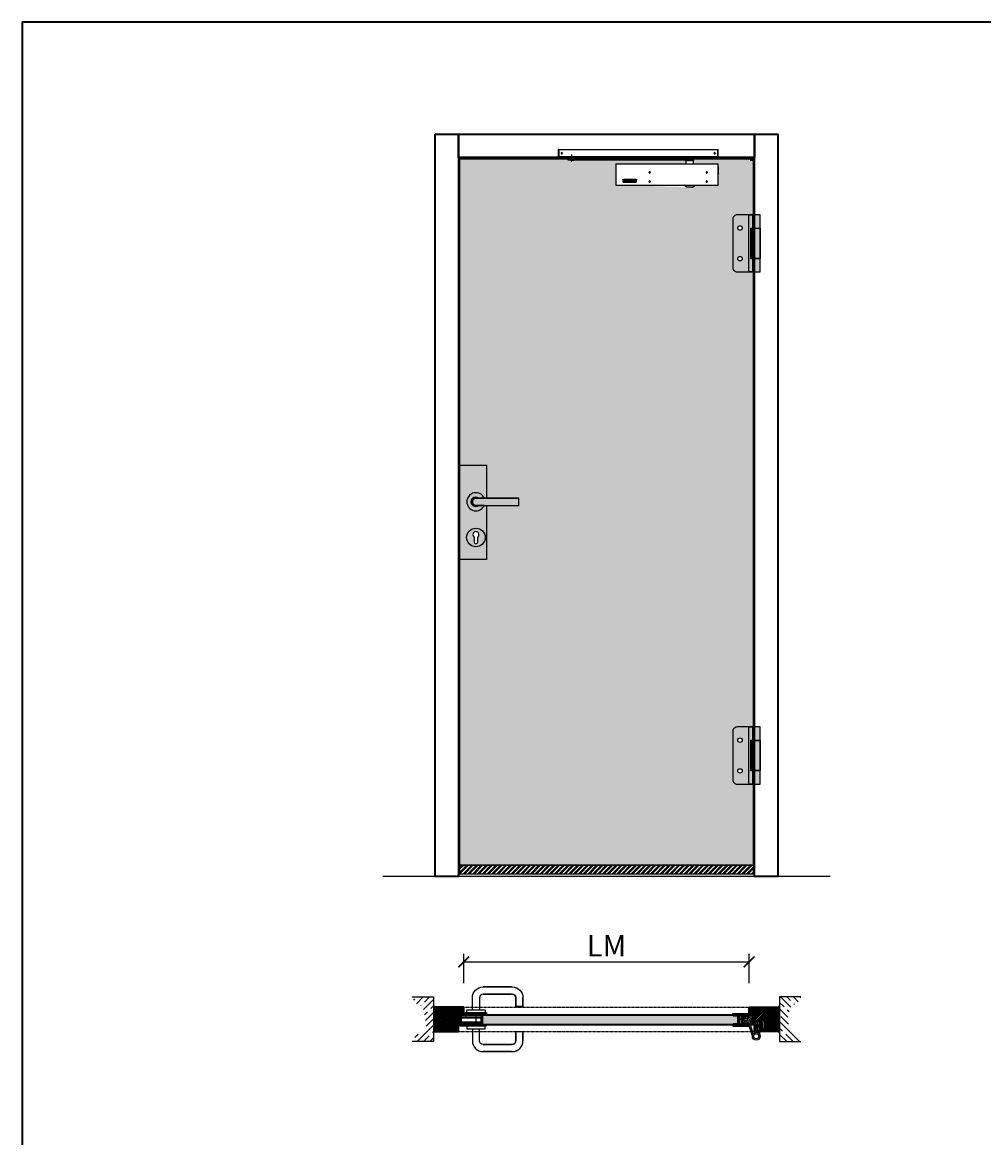
# Model space of a CAD drawing. Units: millimetres. Extents: x 1788 to 83958, y -485 to 115762.
# Drawn here: x 1788 to 4483, y 2640 to 5765 of the extents above; entities that cross this region are included whole.
import ezdxf
from ezdxf import colors
from ezdxf.entities.mleader import LeaderData, LeaderLine
from ezdxf.math import Vec2, Vec3

# ---------------------------------------------------------------- set-up
doc = ezdxf.new("R2010")
doc.units = ezdxf.units.MM
doc.header["$PDMODE"] = 34
doc.header["$PDSIZE"] = 5
doc.linetypes.add('DASH_CENTER', pattern=[14, 11, -1, 1, -1])
doc.linetypes.add('JIS_02_0.7', pattern=[1.35, 0.75, -0.6])
doc.layers.get('0').update_dxf_attribs({"true_color": 0x939598})
for name, color, linetype in [('Z_Bemaßung-Blau 0.10', 150, 'Continuous'), ('Z_Beschlag-Grau 0.10', 8, 'Continuous'), ('Z_Beschlag-Grau 0.10-RefEdit0', 8, 'Continuous'), ('Z_Linie-Rot 0.20', 1, 'Continuous'), ('Z_Schraffur-Grau 0.10', 8, 'Continuous'), ('Z_Strichlkurz-Cyan 0.25', 4, 'JIS_02_0.7'), ('Z_Unsichtbar-Weiß 0.05', 255, 'Continuous'), ('Z_Wand-Grün 0.5', 3, 'Continuous')]:
    doc.layers.add(name, color=color, linetype=linetype)
doc.layers.add('Z_Kontur-Magenta 0.35', color=6, linetype='Continuous', lineweight=35)
doc.styles.add('DIN', font='txt', dxfattribs={"height": 2})
doc.styles.get("Standard").update_dxf_attribs({"font": 'arial.ttf', "height": 2.5})
doc.dimstyles.new('Bem_Automatisch', dxfattribs={"dimtxt": 2.5, "dimasz": 1, "dimexe": 0.75, "dimexo": 0.75, "dimgap": 0.5, "dimtad": 1, "dimdec": 0, "dimtxsty": 'Standard', "dimblk": 'ARCHTICK', "dimcen": 0, "dimclrd": 256, "dimclre": 256, "dimclrt": 256, "dimadec": 0, "dimazin": 0, "dimtfac": 1, "dimtdec": 0, "dimtmove": 1, "dimatfit": 2, "dimfxl": 2, "dimfxlon": 1, "dimtolj": 1, "dimtzin": 0, "dimlwd": -1, "dimlwe": -1, "dimarcsym": 0})
pattern_1 = [(50, (145.5757, 841.521), (3.6436934, -0.3187817), [0.381, -4.191]), (355, (145.5757, 841.521), (-0.7048684, 3.821137), [0.3048, -3.3528117]), (100.45144, (145.8794, 841.4944), (2.938825, 3.502355), [0.3238002, -3.561805]), (46.1842, (145.5757, 842.537), (5.421581, -0.8408466), [0.5715, -6.2865]), (96.63556, (146.0275, 842.467), (4.748083, 4.9485225), [0.4857005, -5.342712]), (351.18415, (145.576, 842.537), (4.748083, 4.9485225), [0.457199, -5.0291946]), (21, (146.0837, 842.283), (3.0322878, -2.045304), [0.381, -4.191]), (326, (146.0837, 842.283), (1.2360406, 3.6837593), [0.3048, -3.3528]), (71.451445, (146.3364, 842.1125), (4.2683284, 1.6384554), [0.3238002, -3.5617988]), (37.5, (145.5757, 841.521), (0.06177207, 1.69110078), [0, -3.31216, 0, -3.4036, 0, -3.3655]), (7.5, (145.5757, 841.521), (1.33639325, 2.0036115), [0, -1.94056, 0, -3.23596, 0, -1.2827]), (327.5, (144.4429, 841.521), (2.7118119, -0.1145749), [0, -1.27, 0, -3.9624, 0, -5.2578]), (317.5, (143.935, 841.521), (2.9625836, 0.5085298), [0, -1.651, 0, -2.63144, 0, -3.7338])]

# ---------------------------------------------------------------- blocks, each defined once
blk = doc.blocks.new('A$C5A0A7F3F')
at = {"layer": 'Z_Beschlag-Grau 0.10'}
for p, q in [((-65.7, 56.5), (-65.7, 60.5)), ((-52.9, 55.5), (-52.9, 29.5)), ((-52.9, 53.5), (-52.9, 29.5)), ((-51.7, 55.5), (-51.7, 56.5)), ((-50.7, 55.5), (-51.7, 55.5)), ((-51.7, 29.5), (-51.7, 31.5)), ((-50.7, 31.5), (-51.7, 31.5)), ((-48.2, 55.5), (-50.7, 55.5)), ((-50.7, 31.5), (-49.2, 31.5)), ((-50.7, 31.5), (-50.7, 31.5)), ((-48.7, 34.8), (-49.2, 31.5)), ((-48.7, 55.5), (-48.7, 44)), ((-48.7, 44), (-48.2, 44.5)), ((-48.7, 44), (-48.7, 34.8)), ((-48.7, 44), (-42.7, 44)), ((-48.7, 34.8), (-48.7, 29.5)), ((-48.2, 55.5), (-48.2, 44.5)), ((-43.2, 55.5), (-48.2, 55.5)), ((-48.2, 44.5), (-48.2, 27.8)), ((-48.2, 44.5), (-43.2, 44.5)), ((-40.7, 55.5), (-43.2, 55.5)), ((-43.2, 55.5), (-43.2, 44.5)), ((-43.2, 44.5), (-43.2, 27.8)), ((-43.2, 44.5), (-42.7, 44)), ((-42.7, 55.5), (-42.7, 44)), ((-42.7, 44), (-42.7, 34.8)), ((-42.7, 34.8), (-42.7, 29.5)), ((-42.7, 31.5), (-42.2, 31.5)), ((-42.2, 31.5), (-40.7, 31.5)), ((-39.7, 55.5), (-40.7, 55.5)), ((-40.5, 55.5), (-40.7, 55.3)), ((-40.7, 31.5), (-39.7, 31.5)), ((-39.7, 55.5), (-39.7, 56.5)), ((-39.7, 31.5), (-39.7, 29.5)), ((-38.4, 55.5), (-38.4, 29.5)), ((-23.7, 60.5), (-23.7, 56.5)), ((5.7, 8), (5.7, 37.6)), ((9.7, 7.8), (9.7, 37.6)), ((-64.7, 28.5), (-65.7, 28.5)), ((-65.7, 28.5), (-65.7, 24.5)), ((-65.7, 24.5), (-51.9, 24.5)), ((-62.7, 28.5), (-64.7, 28.5)), ((-51.7, 28.5), (-62.7, 28.5)), ((-48.9, 27.5), (-51.9, 24.5)), ((-51.9, 24.5), (-45.7, 24.5)), ((-51.7, 28.5), (-51.7, 29.5)), ((-51.7, 29.5), (-48.7, 29.5)), ((-48.9, 28.5), (-51.7, 28.5)), ((-48.7, 28.5), (-48.9, 28.5)), ((-48.9, 27.5), (-48.9, 28.5)), ((-48.9, 27.5), (-48.7, 27.8)), ((-48.7, 29.5), (-48.7, 27.8)), ((-48.7, 27.8), (-42.7, 27.8)), ((-45.7, 24.5), (-39.4, 24.5)), ((-42.7, 29.5), (-39.7, 29.5)), ((-42.7, 29.5), (-42.7, 27.8)), ((-42.4, 28.5), (-42.7, 28.5)), ((-42.4, 27.5), (-42.7, 27.8)), ((-39.7, 28.5), (-42.4, 28.5)), ((-42.4, 27.5), (-42.4, 28.5)), ((-39.4, 24.5), (-42.4, 27.5)), ((-39.7, 28.5), (-39.7, 29.5)), ((-24.7, 28.5), (-39.7, 28.5)), ((-39.4, 24.5), (-23.9, 24.5)), ((-23.7, 28.5), (-24.7, 28.5)), ((-23.9, 24.5), (-20.6, 24.5)), ((5.9, 5.8), (5.8, 7.5)), ((10.9, -1.7), (9.8, 7.7))]:
    blk.add_line(p, q, dxfattribs=at)
at = {"layer": 'Z_Beschlag-Grau 0.10', "lineweight": 60}
for p, q in [((-64.7, 56.5), (-65.7, 56.5)), ((-64.7, 55.5), (-64.7, 56.5)), ((-51.7, 56.5), (-64.7, 56.5)), ((-51.7, 55.5), (-64.7, 55.5)), ((-24.7, 56.5), (-39.7, 56.5)), ((-24.7, 55.5), (-39.7, 55.5)), ((-24.7, 56.5), (-24.7, 55.5)), ((-23.7, 56.5), (-24.7, 56.5)), ((-64.7, 28.5), (-64.7, 29.5)), ((-64.7, 29.5), (-51.7, 29.5)), ((-39.7, 29.5), (-24.7, 29.5)), ((-24.7, 29.5), (-24.7, 28.5))]:
    blk.add_line(p, q, dxfattribs=at)
at = {"layer": 'Z_Beschlag-Grau 0.10'}
for points in [[(-65.7, 60.5), (-23.7, 60.5)], [(5.7, 37.6), (9.7, 37.6)]]:
    blk.add_lwpolyline(points, dxfattribs=at)
for points in [[(-65.7, 28.5), (-20.4, 28.5, -0.300474), (-16.3, 25.5), (-9.1, 2.7)], [(-65.7, 24.5), (-20.6, 24.5, -0.257344), (-20.1, 24.1), (-11, -4.5)]]:
    blk.add_lwpolyline(points, format="xyb", dxfattribs=at)
at = {"layer": 'Z_Beschlag-Grau 0.10', "extrusion": (0, 0, -1), "flags": 128}
for points in [[(-5.7, 8, -0.033074), (-5.8, 7.5)], [(-9.7, 7.8, -0.042094), (-9.8, 7.7)]]:
    blk.add_lwpolyline(points, format="xyb", dxfattribs=at)
at = {"layer": 'Z_Beschlag-Grau 0.10'}
for radius in [11, 7]:
    blk.add_circle((0, -3.5), radius, dxfattribs=at)
blk = doc.blocks.new('Dichtung SF 1016')
at = {"layer": 'Z_Beschlag-Grau 0.10', "linetype": 'Continuous', "lineweight": 18}
for p, q in [((-5, -1.2), (-5, 6.5)), ((-4, 6.2), (-4, 4.9)), ((-4, 0.5), (-4, 3.2)), ((-3.9, 4.6), (-0.1, 1.9)), ((-0.4, 1.5), (-3.6, 3.4)), ((-0.4, 4.5), (-3.5, 6.4)), ((-3.5, 0), (-1.2, -0.2)), ((-3.4, 7.3), (-0.1, 4.9)), ((-3.1, 4.1), (-2.9, 4)), ((-0.9, -0.2), (1.2, 0)), ((-5, -14), (-5, -1.2)), ((-4.6, -14.1), (-4.9, -14.1)), ((-3.1, -13.1), (-4.4, -14)), ((-4.3, -3.7), (-4.2, -2.7)), ((-4, -5.1), (-4.3, -4.1)), ((-4.2, -2.3), (-4.2, -1.5)), ((-4.2, -3.8), (-4.1, -3.9)), ((-4.2, -13.3), (-4.1, -11.1)), ((-4.1, -9.1), (-4.1, -8.1)), ((-4.1, -10.7), (-4.1, -9.5)), ((-4, -7.7), (-4, -6.5)), ((-3.9, -13.3), (-4, -13.4)), ((-2.4, -1), (-3.7, -1)), ((-3.6, -13), (-3.7, -13)), ((-3.1, -12.5), (-3.6, -12.9)), ((-2.8, -12.5), (-1.8, -13.1)), ((-2.8, -13.1), (-1.2, -14.2)), ((-1.8, -2.5), (-1.9, -1.4)), ((-1.7, -4.5), (-1.8, -2.9)), ((-1.5, -6.2), (-1.5, -5.6)), ((-1.4, -7.7), (-1.5, -6.6)), ((-1.5, -13.6), (-1.4, -13.6)), ((-1.3, -9.1), (-1.3, -8.1)), ((-1.2, -10.7), (-1.2, -9.5)), ((-1.1, -1.3), (-0.4, -10.6)), ((-1, -12.6), (-1.1, -11.1)), ((0.2, -1), (-0.8, -1)), ((-0.5, -11), (-0.4, -12))]:
    blk.add_line(p, q, dxfattribs=at)
for centre, radius, start, end in [((-4, 6.5), 1, 55, 180), ((-3.7, 6.2), 0.3, 58.0377, 180), ((-3.7, 4.9), 0.3, 180, 235), ((-3.7, 3.2), 0.3, 60, 180), ((-3.5, 0.5), 0.5, 180, 265.7189), ((-0.2, 4.7), 0.25, 240, 55), ((-0.2, 1.7), 0.25, 240, 55), ((0.2, 0), 1, 270, 0), ((-4.9, -14), 0.1, 178.2504, 280), ((-4.6, -13.6), 0.5, 280, 298.4112), ((-4.3, -3.9), 0.2, 268.2504, 88.2504), ((-3.7, -1.5), 0.5, 90, 178.2504), ((-4.2, -2.5), 0.2, 268.2504, 88.2504), ((-4.1, -13.3), 0.1, 178.2504, 298.4112), ((-4.1, -7.9), 0.2, 268.2504, 88.2504), ((-4.1, -9.3), 0.2, 268.2504, 88.2504), ((-4.1, -10.9), 0.2, 268.2504, 88.2504), ((-3.7, -5.1), 0.3, 178.2504, 300.5026), ((-3.7, -6.5), 0.3, 132.0684, 178.2504), ((-1.6, -8.5), 3.22, 95.176, 137.1851), ((-4, -13.1), 0.3, 298.4112, 346.6009), ((-3.5, -13.2), 0.3, 118.4112, 166.6009), ((-1.6, -8.1), 3.33, 95.7579, 125.6409), ((-2.9, -12.8), 0.3, 57.4536, 118.4112), ((-2.9, -13.4), 0.3, 57.4536, 118.4112), ((-2.4, -1.5), 0.5, 6.1747, 90), ((-1.8, -2.7), 0.2, 96.1747, 276.1747), ((-2, -4.5), 0.3, 274.817, 6.1747), ((-1.8, -5.6), 0.3, 6.1747, 94.413), ((-1.9, -13.4), 0.3, 9.2639, 57.4536), ((-1.5, -6.4), 0.2, 92.2151, 276.5094), ((-1.4, -7.9), 0.2, 96.1747, 276.1747), ((-1.3, -13.3), 0.3, 189.2639, 237.4536), ((-1.2, -9.3), 0.2, 96.1747, 276.1747), ((-1.3, -13.5), 0.1, 237.4536, 321.5143), ((-1.1, -10.9), 0.2, 96.1747, 276.1747), ((-8.9, -7.5), 9.73, 321.5143, 327.1363), ((-1.1, 1.3), 1.5, 265.7189, 274.6988), ((-1, -13.9), 0.3, 237.4536, 317.0423), ((-0.8, -1.3), 0.3, 90, 184.4407), ((-0.8, -12.5), 0.2, 186.1747, 274.6004), ((-4.9, -10.6), 5.44, 319.6257, 356.9826), ((-0.7, -12.8), 0.05, 327.1363, 94.6004), ((-0.7, -10.6), 0.3, 327.2953, 5.9944), ((-0.2, -10.9), 0.3, 147.2953, 185.9944), ((-0.3, -12), 0.1, 185.9944, 332.6526), ((-8.5, -9.1), 8.79, 340.7888, 349.044), ((0.3, -10.9), 0.2, 353.5873, 160.4981)]:
    blk.add_arc(centre, radius, start, end, dxfattribs=at)
blk = doc.blocks.new('*U50')
at = {"layer": 'Z_Beschlag-Grau 0.10', "linetype": 'JIS_02_0.7'}
blk.add_line((49, 40.7), (49, 3.8), dxfattribs=at)
at = {"layer": 'Z_Beschlag-Grau 0.10'}
for p, q in [((2.9, 27.4), (-8, 16.4)), ((-8, 16.4), (-8, 12.8)), ((-8, 16.4), (4, 16.4)), ((-8, 12.8), (4, 12.8)), ((4, 27.4), (2.9, 27.4)), ((37.1, 28), (60.9, 28)), ((37.1, 12), (60.9, 12))]:
    blk.add_line(p, q, dxfattribs=at)
for points in [[(0, 12.8), (0, -7.8), (-3, -7.8), (-3, 32.2), (0, 32.2), (0, -7.8)], [(7, 20), (5.3, 19), (5.3, 21), (7, 20)], [(7, 26), (63, 26), (63, 14), (7, 14)]]:
    blk.add_lwpolyline(points, dxfattribs=at)
blk.add_lwpolyline([(4, 8), (7, 8), (7, 32), (4, 32)], close=True, dxfattribs=at)
blk.add_lwpolyline([(7, 27), (63, 27, -0.414214), (64, 26), (64, 14, -0.414214), (63, 13), (7, 13)], format="xyb", dxfattribs=at)
for centre, start, end in [((37.1, 27), 90, 180), ((37.1, 13), 180, 270), ((60.9, 27), 0, 90), ((60.9, 13), 270, 0)]:
    blk.add_arc(centre, 1, start, end, dxfattribs=at)
blk = doc.blocks.new('STX 9011.42 Grundriss')
for p, q in [((3, 23), (0, 23)), ((0, 23), (0, 0)), ((3, 17), (0, 17)), ((3, 7), (0, 7)), ((42, 0), (0, 0)), ((3, 17), (3, 23)), ((3, 3), (3, 23)), ((42, 3), (3, 3)), ((3.5, 10.5), (26.5, 10.5)), ((3.5, 7.5), (3.5, 10.5)), ((26.5, 7.5), (3.5, 7.5)), ((4, 18.5), (4, 14.5)), ((4, 18.5), (29, 18.5)), ((29, 14.5), (4, 14.5)), ((30, 26), (6, 26)), ((6, 26), (6, 18.5)), ((26, 21), (6, 21)), ((6, 7.5), (6, 3)), ((12, 10.5), (9, 7.5)), ((20, 21), (10, 21)), ((10, 21), (10, 18.5)), ((10, 7.2), (10, 3)), ((12, 19), (12.5, 19.5)), ((18, 19), (12, 19)), ((12, 19), (12, 10.5)), ((18, 10.5), (12, 10.5)), ((12, 10.5), (12.5, 10.5)), ((12, 10.5), (12, 7.5)), ((12, 3), (12, 0)), ((17.5, 19.5), (12.5, 19.5)), ((12.5, 10.5), (14.5, 10.5)), ((15, 10.8), (12.8, 9.5)), ((17.2, 9.5), (12.8, 9.5)), ((12.8, 9.5), (12.8, 6.6)), ((13.8, 9.5), (13.8, 6.5)), ((14.5, 10.5), (15, 10.5)), ((17.2, 9.5), (15, 10.8)), ((15, 10.5), (15.5, 10.5)), ((15.5, 10.5), (17.5, 10.5)), ((16.3, 9.5), (16.3, 6.5)), ((17.2, 9.5), (17.2, 6.6)), ((18, 19), (17.5, 19.5)), ((17.5, 10.5), (18, 10.5)), ((18, 10.5), (18, 19)), ((21, 7.5), (18, 10.5)), ((18, 10.5), (18, 7.5)), ((18, 3), (18, 0)), ((26, 21), (26, 18.5)), ((26, 7.5), (26, 3)), ((26.5, 10.5), (26.5, 7.5)), ((29, 14.5), (29, 18.5)), ((30, 3), (30, 26)), ((42, 0), (42, 3))]:
    blk.add_line(p, q)
blk.add_arc((15, 25), 18.5, 251.0754, 288.9246)
blk = doc.blocks.new('A$C14E812EB')
at = {"layer": 'Z_Beschlag-Grau 0.10', "linetype": 'Continuous'}
for p, q in [((-15.1, 43), (-10, 43)), ((-15.1, -43), (-15.1, 43)), ((-12.5, 43), (-12.5, -43)), ((-11, 43), (-9.8, 43)), ((-11, 42.2), (-11, -42.2)), ((-11, 42.2), (-9.8, 42.2)), ((-9.8, 43), (9.8, 43)), ((-9.8, 43), (-9.8, 42.2)), ((-9.8, 42.2), (9.8, 42.2)), ((9.8, 43), (11, 43)), ((9.8, 43), (9.8, 42.2)), ((9.8, 42.2), (11, 42.2)), ((11, 42.2), (11, -42.2)), ((-9.8, -43), (-15.1, -43)), ((-9.8, -42.2), (-11, -42.2)), ((-9.8, -43), (-9.8, -42.2)), ((9.8, -42.2), (-9.8, -42.2)), ((9.8, -43), (-9.8, -43)), ((9.8, -43), (9.8, -42.2)), ((9.8, -42.2), (11, -42.2)), ((11, -43), (9.8, -43))]:
    blk.add_line(p, q, dxfattribs=at)
at = {"layer": 'Z_Beschlag-Grau 0.10'}
blk.add_lwpolyline([(-65.7, -68, 0.414214), (-53.7, -80), (11, -80), (11, 80), (-53.7, 80, 0.414214), (-65.7, 68), (-65.7, -68)], format="xyb", dxfattribs=at)
blk.add_lwpolyline([(-20.6, 80), (-11, 80), (-11, -80), (-20.6, -80)], close=True, dxfattribs=at)
at = {"layer": 'Z_Beschlag-Grau 0.10', "linetype": 'Continuous'}
for centre in [(-45.7, 43), (-45.7, -43)]:
    blk.add_circle(centre, 6.25, dxfattribs=at)
blk = doc.blocks.new('*U51')
at = {"layer": 'Z_Schraffur-Grau 0.10'}
h = blk.add_hatch(dxfattribs=at)
h.set_pattern_fill('ANSI35', color=256, scale=4, style=0)
h.set_pattern_definition([(45, (-169.584, -2273.697), (-17.9605, 17.9605), []), (45, (-151.624, -2273.697), (-17.9605, 17.9605), [31.75, -6.35, 0, -6.35])])
h.paths.add_polyline_path([(-5, 62.5), (-65, 62.5), (-55.7, 45.2), (-41.3, 38.5), (-34.1, 31.3), (-30.3, 13.6), (-26.6, 0), (-30.3, -13.6), (-34.1, -31.3), (-41.3, -38.5), (-55.7, -45.2), (-65, -62.5), (-5, -62.5)])
h = blk.add_hatch(dxfattribs=at)
h.set_pattern_fill('ACAD_ISO07W100', color=256, scale=0.1, angle=135, style=0)
h.set_pattern_definition([(135, (-169.5841, -2273.69743), (-0.35355339, -0.35355339), [0.05, -0.3])])
h.paths.add_polyline_path([(-5, 39.6), (-5, 34), (0, 34, -0.184541)])
h = blk.add_hatch(dxfattribs=at)
h.set_pattern_fill('ACAD_ISO07W100', color=256, scale=0.1, angle=135, style=0)
h.set_pattern_definition([(225, (-169.5841, 2273.69743), (-0.35355339, 0.35355339), [0.05, -0.3])])
h.paths.add_polyline_path([(-5, -39.6), (-5, -34), (0, -34, 0.184541)])
at = {"layer": 'Z_Linie-Rot 0.20'}
for centre, start, end in [((4.9, 43.4), 200.7396, 242.5626), ((4.9, -43.4), 117.4374, 159.2604)]:
    blk.add_arc(centre, 10.5, start, end, dxfattribs=at)
at = {"layer": 'Z_Wand-Grün 0.5'}
blk.add_lwpolyline([(-65, 62.5), (-5, 62.5), (-5, -62.5), (-65, -62.5)], dxfattribs=at)
blk = doc.blocks.new('SB_Rosette_Drücker_A')
at = {"layer": 'Z_Beschlag-Grau 0.10'}
for p, q in [((0, 10), (120, 10)), ((0, -10), (120, -10))]:
    blk.add_line(p, q, dxfattribs=at)
for points in [[(23.5, -10), (8.3, -10, -2.130662), (8.3, 10), (23.5, 10, 4.895741)], [(23.5, -10), (8.3, -10, -2.130662), (8.3, 10), (23.5, 10, 4.895741)], [(0, 10), (8.3, 10, 2.130662), (8.3, -10), (0, -10, -1)], [(120, 10), (0, 10, 1), (0, -10), (120, -10)], [(120, 10), (0, 10, 1), (0, -10), (120, -10)]]:
    blk.add_lwpolyline(points, format="xyb", close=True, dxfattribs=at)
for radius, start, end in [(25.5, 23.0888, 336.9112), (13, 50.2849, 309.7151), (10, 90, 270)]:
    blk.add_arc((0, 0), radius, start, end, dxfattribs=at)
blk = doc.blocks.new('Schlüsselloch')
at = {"layer": 'Z_Beschlag-Grau 0.10', "linetype": 'ByBlock', "lineweight": -2}
for p, q in [((-5, 1.1), (-5, -12.5)), ((5, -12.5), (5, 1.1))]:
    blk.add_line(p, q, dxfattribs=at)
blk.add_circle((0, 0), 26, dxfattribs=at)
for centre, radius, start, end in [((0, 8), 8.5, 306.0319, 233.9681), ((0, -12.5), 5, 180, 0)]:
    blk.add_arc(centre, radius, start, end, dxfattribs=at)
blk = doc.blocks.new('*U31')
at = {"layer": 'Z_Beschlag-Grau 0.10'}
for name, p in [('SB_Rosette_Drücker_A', (0, 0)), ('Schlüsselloch', (0, -100))]:
    blk.add_blockref(name, p, dxfattribs=at)
blk = doc.blocks.new('G_U-Form')
at = {"layer": 'Z_Beschlag-Grau 0.10'}
for p, q in [((111.7, -34), (111.7, -9)), ((131.7, -9), (131.7, -34)), ((20, -44), (100, -44)), ((100, -64), (20, -64))]:
    blk.add_line(p, q, dxfattribs=at)
for points in [[(-10, 0), (-10, -34, 0.414214), (20, -64), (101.7, -64)], [(101.7, -44), (20, -44, -0.414214), (10, -34), (10, 0)]]:
    blk.add_lwpolyline(points, format="xyb", dxfattribs=at)
for radius in [10, 30]:
    blk.add_arc((101.7, -34), radius, 270, 0, dxfattribs=at)
at = {"layer": 'Z_Schraffur-Grau 0.10'}
blk.add_line((131.7, -9), (111.7, -9), dxfattribs=at)
blk.add_lwpolyline([(-10, 0), (-10, -34, 0.414214), (20, -64), (100, -64), (101.7, -64, 0.414214), (131.7, -34), (131.7, -9), (111.7, -9), (111.7, -34, -0.414214), (101.7, -44), (20, -44, -0.414214), (10, -34), (10, 0)], format="xyb", dxfattribs=at)
blk = doc.blocks.new('SB_Rosette_U-Form_G')
at = {"layer": 'Z_Beschlag-Grau 0.10'}
blk.add_lwpolyline([(25.5, 0), (-25.5, 0), (-25.5, -8), (25.5, -8)], close=True, dxfattribs=at)
blk.add_blockref('G_U-Form', (0, -8), dxfattribs=at)
blk = doc.blocks.new('*U49')
at = {"layer": 'Z_Beschlag-Grau 0.10'}
blk.add_blockref('SB_Rosette_U-Form_G', (0, 0), dxfattribs=at)
blk = doc.blocks.new('_ArchTick')
at = {"color": 0, "linetype": 'ByBlock', "const_width": 0.15}
blk.add_lwpolyline([(-0.5, -0.5), (0.5, 0.5)], dxfattribs=at)
blk = doc.blocks.new('*D68')
at = {"layer": 'Defpoints', "color": 0, "transparency": 16777216}
for p in [(3825.5, 3133.1), (3025.5, 2996.9), (3825.5, 2996.9)]:
    blk.add_point(p, dxfattribs=at)
at = {"layer": 'Z_Bemaßung-Blau 0.10', "transparency": 16777216}
for p, q in [((3025.5, 3073.1), (3025.5, 3155.6)), ((3025.5, 3133.1), (3825.5, 3133.1)), ((3825.5, 3073.1), (3825.5, 3155.6))]:
    blk.add_line(p, q, dxfattribs=at)
at = {"layer": 'Z_Bemaßung-Blau 0.10', "transparency": 16777216, "xscale": 30, "yscale": 30, "zscale": 30, "rotation": 180}
blk.add_blockref('_ArchTick', (3025.5, 3133.1), dxfattribs=at)
at = {"layer": 'Z_Bemaßung-Blau 0.10', "transparency": 16777216, "xscale": 30, "yscale": 30, "zscale": 30}
blk.add_blockref('_ArchTick', (3825.5, 3133.1), dxfattribs=at)
at = {"layer": 'Z_Bemaßung-Blau 0.10', "transparency": 16777216, "insert": (3425.5, 3178.1), "char_height": 60, "attachment_point": 5, "style": 'DIN'}
blk.add_mtext('\\A1;LM', dxfattribs=at)
blk = doc.blocks.new('*U52')
at = {"layer": 'Z_Beschlag-Grau 0.10', "linetype": 'Continuous'}
for p, q in [((98, 13.2), (98, 31.7)), ((100, 31.7), (98, 31.7)), ((100, 31.7), (100, 11.7)), ((544.5, 31.7), (100, 31.7)), ((544.5, 31.7), (544.5, 11.7)), ((544.5, 31.7), (546.5, 31.7)), ((546.5, 31.7), (546.5, 13.2)), ((99.5, 11.7), (100, 11.7)), ((100, 11.7), (545.1, 11.7)), ((109.6, 23.3), (106.4, 20.1)), ((106.4, 23.3), (109.6, 20.1)), ((167, 3.2), (167, 8.2)), ((167, 8.2), (519, 8.2)), ((519, 3.2), (167, 3.2)), ((168, 3.2), (167, 0.3)), ((167, -8), (167, 0.3)), ((167, 0.3), (189, 0.3)), ((189, 0.3), (188, 3.2)), ((189, 0.3), (189, -8)), ((503.7, 1.4), (502.7, 3.2)), ((503, 8.4), (503, 11.7)), ((503.7, 1.4), (512.2, 1.4)), ((512.2, 1.4), (513.2, 3.2)), ((513, 8.4), (513, 11.7)), ((519, 8.2), (519, 3.2)), ((538.1, 23.3), (534.9, 20.1)), ((534.9, 23.3), (538.1, 20.1)), ((385, -8), (98, -8)), ((98, -68), (98, -8)), ((131.6, -30.4), (128.4, -33.6)), ((128.4, -30.4), (131.6, -33.6)), ((291.6, -30.4), (288.4, -33.6)), ((288.4, -30.4), (291.6, -33.6)), ((385, -8), (385, -68)), ((131.6, -56.4), (128.4, -59.6)), ((128.4, -56.4), (131.6, -59.6)), ((291.6, -56.4), (288.4, -59.6)), ((288.4, -56.4), (291.6, -59.6)), ((327.2, -52.6), (327.1, -52.6)), ((327.1, -52.7), (327.1, -52.6)), ((327.1, -59.3), (327.1, -52.7)), ((327.1, -59.3), (327.2, -59.4)), ((327.3, -52.5), (327.2, -52.6)), ((327.2, -59.4), (327.3, -59.6)), ((327.4, -52.4), (327.3, -52.5)), ((327.3, -59.6), (327.5, -59.7)), ((327.6, -52.3), (327.4, -52.4)), ((327.5, -59.7), (327.6, -59.7)), ((327.7, -52.2), (327.6, -52.3)), ((327.6, -59.7), (327.7, -59.8)), ((327.9, -52.1), (327.7, -52.2)), ((327.7, -59.8), (327.9, -59.9)), ((328, -52.1), (327.9, -52.1)), ((327.9, -59.9), (328, -59.9)), ((328.2, -52), (328, -52.1)), ((328, -59.9), (328.2, -60)), ((328.3, -52), (328.2, -52)), ((328.2, -60), (328.4, -60)), ((328.5, -52), (328.3, -52)), ((328.4, -60), (328.5, -60)), ((328.5, -52), (363.6, -52)), ((363.6, -60), (328.5, -60)), ((328.8, -53), (328.8, -53.1)), ((328.8, -53), (328.8, -53)), ((328.9, -53), (328.8, -53)), ((328.8, -53.1), (328.8, -53.2)), ((328.8, -53.1), (328.8, -53.1)), ((328.8, -53.1), (328.8, -53.1)), ((328.8, -53.1), (328.8, -53.1)), ((328.8, -58.8), (328.8, -53.2)), ((328.8, -58.8), (328.8, -58.9)), ((328.8, -58.9), (328.8, -59)), ((328.8, -58.9), (328.8, -58.9)), ((328.8, -58.9), (328.8, -58.9)), ((328.8, -58.9), (328.8, -58.9)), ((328.8, -59), (328.9, -59)), ((328.8, -59), (328.8, -59)), ((328.9, -52.9), (328.9, -53)), ((328.9, -52.9), (328.9, -52.9)), ((328.9, -52.9), (328.9, -52.9)), ((328.9, -52.9), (328.9, -52.9)), ((329, -52.9), (328.9, -52.9)), ((328.9, -53), (328.9, -53)), ((328.9, -59), (328.9, -59.1)), ((328.9, -59), (328.9, -59)), ((328.9, -59.1), (329, -59.1)), ((328.9, -59.1), (328.9, -59.1)), ((328.9, -59.1), (328.9, -59.1)), ((328.9, -59.1), (328.9, -59.1)), ((329, -52.9), (329, -52.9)), ((329, -52.9), (329, -52.9)), ((329, -52.9), (329, -52.9)), ((329.1, -52.9), (329, -52.9)), ((329, -59.1), (329.1, -59.1)), ((329, -59.1), (329, -59.1)), ((329, -59.1), (329, -59.1)), ((329, -59.1), (329, -59.1)), ((329.1, -52.9), (329.1, -52.9)), ((329.1, -52.9), (363, -52.9)), ((329.1, -59.1), (329.1, -59.2)), ((363, -59.2), (329.1, -59.2)), ((330.6, -54.4), (330.5, -54.5)), ((330.5, -57.6), (330.5, -54.5)), ((330.5, -57.6), (330.6, -57.8)), ((330.7, -54.2), (330.6, -54.4)), ((330.6, -57.8), (330.7, -57.9)), ((330.8, -54.1), (330.7, -54.2)), ((330.7, -57.9), (330.9, -58)), ((331, -54), (330.8, -54.1)), ((330.9, -58), (331, -58.1)), ((331.1, -53.9), (331, -54)), ((331, -58.1), (331.2, -58.2)), ((331.3, -53.9), (331.1, -53.9)), ((331.2, -58.2), (331.3, -58.2)), ((331.5, -53.8), (331.3, -53.9)), ((331.3, -58.2), (331.5, -58.3)), ((331.6, -53.8), (331.5, -53.8)), ((331.5, -58.3), (331.7, -58.3)), ((331.8, -53.8), (331.6, -53.8)), ((331.7, -54), (331.7, -58.1)), ((336.1, -54), (331.7, -54)), ((331.7, -58.1), (336.1, -58.1)), ((331.7, -58.3), (331.8, -58.3)), ((332, -53.8), (331.8, -53.8)), ((331.8, -58.3), (332, -58.4)), ((332, -53.8), (335.7, -53.8)), ((335.7, -58.4), (332, -58.4)), ((334.2, -55.9), (337.2, -55.9)), ((334.2, -56.2), (334.2, -55.9)), ((336.1, -56.2), (334.2, -56.2)), ((335.9, -53.8), (335.7, -53.8)), ((335.7, -58.4), (335.9, -58.3)), ((336.1, -53.8), (335.9, -53.8)), ((335.9, -58.3), (336.1, -58.3)), ((336.2, -53.8), (336.1, -53.8)), ((336.1, -54.6), (336.1, -54)), ((337.2, -54.6), (336.1, -54.6)), ((336.1, -58.1), (336.1, -56.2)), ((336.1, -58.3), (336.3, -58.3)), ((336.4, -53.9), (336.2, -53.8)), ((336.3, -58.3), (336.4, -58.2)), ((336.6, -53.9), (336.4, -53.9)), ((336.4, -58.2), (336.6, -58.2)), ((336.7, -54), (336.6, -53.9)), ((336.6, -58.2), (336.7, -58.1)), ((336.9, -54.1), (336.7, -54)), ((336.7, -58.1), (336.9, -58)), ((337, -54.2), (336.9, -54.1)), ((336.9, -58), (337, -57.9)), ((337.1, -54.3), (337, -54.2)), ((337, -57.9), (337.1, -57.7)), ((337.2, -54.5), (337.1, -54.3)), ((337.1, -57.7), (337.2, -57.6)), ((337.2, -54.5), (337.2, -54.6)), ((337.2, -55.9), (337.2, -57.6)), ((338.9, -58.4), (338.9, -53.8)), ((338.9, -53.8), (345.7, -53.8)), ((345.7, -58.4), (338.9, -58.4)), ((340.1, -54), (340.1, -55.9)), ((345.7, -54), (340.1, -54)), ((340.1, -55.9), (345.7, -55.9)), ((340.1, -56.2), (340.1, -58.1)), ((345.7, -56.2), (340.1, -56.2)), ((340.1, -58.1), (345.7, -58.1)), ((345.7, -53.8), (345.7, -54)), ((345.7, -55.9), (345.7, -56.2)), ((345.7, -58.1), (345.7, -58.4)), ((346.9, -54), (346.9, -53.8)), ((346.9, -53.8), (353.7, -53.8)), ((353, -54), (346.9, -54)), ((346.9, -57.9), (353, -54)), ((346.9, -58.4), (346.9, -57.9)), ((353.7, -58.4), (346.9, -58.4)), ((353.7, -54.2), (347.6, -58.1)), ((347.6, -58.1), (353.7, -58.1)), ((353.7, -53.8), (353.7, -54.2)), ((353.7, -58.1), (353.7, -58.4)), ((354.8, -58.4), (354.8, -53.8)), ((354.8, -53.8), (361.6, -53.8)), ((361.6, -58.4), (354.8, -58.4)), ((356, -54), (356, -55.9)), ((361.6, -54), (356, -54)), ((356, -55.9), (361.6, -55.9)), ((356, -56.2), (356, -58.1)), ((361.6, -56.2), (356, -56.2)), ((356, -58.1), (361.6, -58.1)), ((361.6, -53.8), (361.6, -54)), ((361.6, -55.9), (361.6, -56.2)), ((361.6, -58.1), (361.6, -58.4)), ((363, -52.9), (363, -52.9)), ((363, -52.9), (363, -52.9)), ((363.1, -52.9), (363, -52.9)), ((363, -59.1), (363.1, -59.1)), ((363, -59.1), (363, -59.1)), ((363, -59.2), (363, -59.1)), ((363.1, -52.9), (363.1, -52.9)), ((363.1, -52.9), (363.1, -52.9)), ((363.1, -52.9), (363.1, -52.9)), ((363.2, -52.9), (363.1, -52.9)), ((363.1, -59.1), (363.2, -59.1)), ((363.1, -59.1), (363.1, -59.1)), ((363.1, -59.1), (363.1, -59.1)), ((363.1, -59.1), (363.1, -59.1)), ((363.2, -52.9), (363.2, -52.9)), ((363.2, -52.9), (363.2, -52.9)), ((363.2, -53), (363.2, -52.9)), ((363.2, -53), (363.2, -53)), ((363.3, -53), (363.2, -53)), ((363.2, -59), (363.3, -59)), ((363.2, -59), (363.2, -59)), ((363.2, -59.1), (363.2, -59)), ((363.2, -59.1), (363.2, -59.1)), ((363.2, -59.1), (363.2, -59.1)), ((363.3, -53), (363.3, -53)), ((363.3, -53.1), (363.3, -53)), ((363.3, -53.1), (363.3, -53.1)), ((363.3, -53.1), (363.3, -53.1)), ((363.3, -53.1), (363.3, -53.1)), ((363.3, -53.2), (363.3, -53.1)), ((363.3, -53.2), (363.3, -58.8)), ((363.3, -58.9), (363.3, -58.8)), ((363.3, -58.9), (363.3, -58.9)), ((363.3, -58.9), (363.3, -58.9)), ((363.3, -58.9), (363.3, -58.9)), ((363.3, -59), (363.3, -58.9)), ((363.3, -59), (363.3, -59)), ((363.7, -52), (363.6, -52)), ((363.6, -60), (363.8, -60)), ((363.9, -52), (363.7, -52)), ((363.8, -60), (363.9, -60)), ((364.1, -52.1), (363.9, -52)), ((363.9, -60), (364.1, -59.9)), ((364.2, -52.1), (364.1, -52.1)), ((364.1, -59.9), (364.2, -59.9)), ((364.4, -52.2), (364.2, -52.1)), ((364.2, -59.9), (364.4, -59.8)), ((364.5, -52.3), (364.4, -52.2)), ((364.4, -59.8), (364.5, -59.7)), ((364.6, -52.3), (364.5, -52.3)), ((364.5, -59.7), (364.7, -59.6)), ((364.8, -52.4), (364.6, -52.3)), ((364.7, -59.6), (364.8, -59.5)), ((364.9, -52.6), (364.8, -52.4)), ((364.8, -59.5), (364.9, -59.4)), ((365, -52.7), (364.9, -52.6)), ((364.9, -59.4), (365, -59.3)), ((365, -52.7), (365, -59.3)), ((385, -68), (98, -68)), ((161.7, -68.4), (161.7, -68)), ((170, -73.2), (161.7, -68.4)), ((170, -73.2), (186, -73.2)), ((186, -73.2), (194.2, -68.4)), ((194.2, -68.4), (194.2, -68))]:
    blk.add_line(p, q, dxfattribs=at)
at = {"layer": 'Z_Beschlag-Grau 0.10', "linetype": 'DASH_CENTER'}
blk.add_line((508, -1.6), (508, 18.4), dxfattribs=at)
at = {"layer": 'Z_Beschlag-Grau 0.10'}
blk.add_lwpolyline([(98, -16.7), (98, -37.9)], dxfattribs=at)
at = {"layer": 'Z_Beschlag-Grau 0.10', "linetype": 'Continuous'}
for centre in [(108, 21.7), (536.5, 21.7), (130, -32), (290, -32), (130, -58), (290, -58)]:
    blk.add_circle(centre, 2, dxfattribs=at)
for centre, start, end in [((99.5, 13.2), 180, 270), ((545, 13.2), 269.8384, 273.0475), ((545, 13.2), 273.0475, 0)]:
    blk.add_arc(centre, 1.5, start, end, dxfattribs=at)
at = {"layer": 'Z_Unsichtbar-Weiß 0.05'}
ml = blk.add_multileader_mtext('Standard', dxfattribs=at)
ml.set_content('EP TBK', color=256)
ml.set_leader_properties()
ml.build(insert=Vec2(0, 0))
ml.multileader.update_dxf_attribs({"arrow_head_size": 2.5})
ctx = ml.context
ctx.base_point, ctx.char_height, ctx.arrow_head_size, ctx.plane_origin = Vec3(8.2, 2.5), 2.5, 2.5, Vec3(-0.1, 0.3)
notes = []
notes.append((ctx, [(0, (1, 1, 0), (0.8, 2.5), (1, 0), 7.4, [(0, [(0, 0)], 0, [])])]))
ctx.mtext.insert, ctx.mtext.flow_direction = Vec3(10.2, 3.7), 5
for ctx, leaders in notes:
    for number, flags, end, landing, length, lines in leaders:
        leader = LeaderData()
        leader.index, (leader.has_last_leader_line, leader.has_dogleg_vector, leader.attachment_direction) = number, flags
        leader.last_leader_point, leader.dogleg_vector, leader.dogleg_length = Vec3(end), Vec3(landing), length
        for number, points, colour, breaks in lines:
            line = LeaderLine()
            line.index, line.vertices, line.color, line.breaks = number, Vec3.list(points), colors.encode_raw_color(colour), breaks
            leader.lines.append(line)
        ctx.leaders.append(leader)

msp = doc.modelspace()

# ---------------------------------------------------------------- hatches: boundary and pattern name
at = {"layer": 'Z_Schraffur-Grau 0.10', "true_color": 0xbdfaf9}
h = msp.add_hatch(color=254, dxfattribs=at)
h.dxf.hatch_style = 1
h.set_gradient(color1=(122, 175, 223), color2=(173, 221, 247), name='CURVED')
h.paths.add_polyline_path([(3836.5, 5066.1), (3791.6, 5066.1, -0.414214), (3779.6, 5078.1), (3779.6, 5214.1, -0.414214), (3791.6, 5226.1), (3836.5, 5226.1), (3836.5, 5383.1), (3669.5, 5383.1), (3669.5, 5380.4), (3669.5, 5369.1), (3738.5, 5369.1), (3738.5, 5309.1), (3675.5, 5309.1), (3666.5, 5303.9), (3650.5, 5303.9), (3451.5, 5309.1), (3451.5, 5369.1), (3647.5, 5369.1), (3647.5, 5380.4), (3333.8, 5380.4), (3328.5, 5370.7), (3328.5, 5378.5), (3317.5, 5378.5), (3317.5, 5383.1), (3014.5, 5383.1), (3014.5, 4525.1), (3089.5, 4525.1), (3089.5, 4432.1), (3179.5, 4432.1), (3179.5, 4412.1), (3089.5, 4412.1), (3089.5, 4260.1), (3014.5, 4260.1), (3014.5, 3404.1), (3836.5, 3404.1), (3836.5, 3631.1), (3791.6, 3631.1, -0.414214), (3779.6, 3643.1), (3779.6, 3779.1, -0.414214), (3791.6, 3791.1), (3836.5, 3791.1)])
at = {"layer": 'Z_Schraffur-Grau 0.10', "true_color": 0x939598}
h = msp.add_hatch(color=252, dxfattribs=at)
h.dxf.hatch_style = 1
h.paths.add_polyline_path([(3824.6, 5226.1), (3791.6, 5226.1, 0.414214), (3779.6, 5214.1), (3779.6, 5078.1, 0.414214), (3791.6, 5066.1), (3824.6, 5066.1)])
h.paths.add_polyline_path([(3793.3, 5189.1, -1), (3805.8, 5189.1, -1)], flags=16)
h.paths.add_polyline_path([(3805.8, 5103.1, -1), (3793.3, 5103.1, -1)], flags=16)
at = {"layer": 'Z_Schraffur-Grau 0.10', "true_color": 0xc7c8ca}
h = msp.add_hatch(color=9, dxfattribs=at)
h.dxf.hatch_style = 1
h.paths.add_polyline_path([(3856.2, 5226.1), (3840.5, 5226.1), (3840.5, 5103.9), (3855, 5103.9), (3856.2, 5103.9)])
h.paths.add_polyline_path([(3856.2, 5103.1), (3855, 5103.1), (3840.5, 5103.1), (3840.5, 5066.1), (3856.2, 5066.1)])
h.paths.add_polyline_path([(3840.5, 5103.1), (3836.5, 5103.1), (3836.5, 5066.1), (3840.5, 5066.1)])
h.paths.add_polyline_path([(3834.2, 5226.1), (3824.6, 5226.1), (3824.6, 5066.1), (3834.2, 5066.1)])
h.paths.add_polyline_path([(3836.5, 5103.1), (3835.5, 5103.1), (3834.2, 5103.1), (3834.2, 5066.1), (3836.5, 5066.1)])
h.paths.add_polyline_path([(3840.5, 5226.1), (3836.5, 5226.1), (3836.5, 5103.9), (3840.5, 5103.9)])
h = msp.add_hatch(color=9, dxfattribs=at)
h.dxf.hatch_style = 1
h.paths.add_polyline_path([(3836.5, 5226.1), (3834.2, 5226.1), (3834.2, 5189.1), (3835.2, 5189.1), (3835.5, 5189.1), (3836.5, 5189.1)])
h = msp.add_hatch(color=9, dxfattribs=at)
h.dxf.hatch_style = 1
h.paths.add_polyline_path([(3089.5, 4412.1), (3083, 4412.1, -4.895741), (3083, 4432.1), (3089.5, 4432.1), (3089.5, 4525.1), (3014.5, 4525.1), (3014.5, 4260.1), (3089.5, 4260.1)])
h.paths.add_polyline_path([(3033.5, 4322.1, -1), (3085.5, 4322.1, -1)], flags=16)
h.paths.add_polyline_path([(3054.5, 4309.6), (3054.5, 4323.3, -3.074773), (3064.5, 4323.3), (3064.5, 4309.6, -1)], flags=0)
h = msp.add_hatch(color=9, dxfattribs=at)
h.dxf.hatch_style = 1
h.paths.add_polyline_path([(3179.5, 4432.1), (3059.5, 4432.1, 1), (3059.5, 4412.1), (3179.5, 4412.1)])
h.paths.add_polyline_path([(3067.8, 4412.1), (3059.5, 4412.1, -1), (3059.5, 4432.1), (3067.8, 4432.1, 2.130662)], flags=16)
h.paths.add_polyline_path([(3083, 4412.1), (3067.8, 4412.1, -2.130662), (3067.8, 4432.1), (3083, 4432.1, 4.895741)])
h.paths.add_polyline_path([(3085.5, 4322.1, 1), (3033.5, 4322.1, 1)])
h.paths.add_polyline_path([(3064.5, 4323.3), (3064.5, 4309.6, -1), (3054.5, 4309.6), (3054.5, 4323.3, -3.074773)], flags=0)
h.paths.add_polyline_path([(3054.5, 4323.3), (3054.5, 4309.6, 1), (3064.5, 4309.6), (3064.5, 4323.3, 3.074773)], flags=16)
at = {"layer": 'Z_Schraffur-Grau 0.10', "true_color": 0x939598}
h = msp.add_hatch(color=252, dxfattribs=at)
h.dxf.hatch_style = 1
h.paths.add_polyline_path([(3824.6, 3791.1), (3791.6, 3791.1, 0.414214), (3779.6, 3779.1), (3779.6, 3643.1, 0.414214), (3791.6, 3631.1), (3824.6, 3631.1)])
h.paths.add_polyline_path([(3793.3, 3754.1, -1), (3805.8, 3754.1, -1)], flags=16)
h.paths.add_polyline_path([(3805.8, 3668.1, -1), (3793.3, 3668.1, -1)], flags=16)
at = {"layer": 'Z_Schraffur-Grau 0.10', "true_color": 0xc7c8ca}
h = msp.add_hatch(color=9, dxfattribs=at)
h.dxf.hatch_style = 1
h.paths.add_polyline_path([(3856.2, 3791.1), (3840.5, 3791.1), (3840.5, 3668.9), (3855, 3668.9), (3856.2, 3668.9)])
h.paths.add_polyline_path([(3856.2, 3668.1), (3855, 3668.1), (3840.5, 3668.1), (3840.5, 3631.1), (3856.2, 3631.1)])
h.paths.add_polyline_path([(3840.5, 3668.1), (3836.5, 3668.1), (3836.5, 3631.1), (3840.5, 3631.1)])
h.paths.add_polyline_path([(3834.2, 3791.1), (3824.6, 3791.1), (3824.6, 3631.1), (3834.2, 3631.1)])
h.paths.add_polyline_path([(3836.5, 3668.1), (3835.5, 3668.1), (3834.2, 3668.1), (3834.2, 3631.1), (3836.5, 3631.1)])
h.paths.add_polyline_path([(3840.5, 3791.1), (3836.5, 3791.1), (3836.5, 3668.9), (3840.5, 3668.9)])
h = msp.add_hatch(color=9, dxfattribs=at)
h.dxf.hatch_style = 1
h.paths.add_polyline_path([(3836.5, 3791.1), (3834.2, 3791.1), (3834.2, 3754.1), (3835.2, 3754.1), (3835.5, 3754.1), (3836.5, 3754.1)])
at = {"layer": 'Z_Schraffur-Grau 0.10'}
h = msp.add_hatch(dxfattribs=at)
h.set_pattern_fill('ANSI32', color=256)
h.set_pattern_definition([(45, (7912.732, -15.134), (-6.735192, 6.735192), []), (45, (7917.223, -15.134), (-6.735192, 6.735192), [])])
h.paths.add_polyline_path([(3836.5, 3379.1), (3836.5, 3404.1), (3014.5, 3404.1), (3014.5, 3379.1)])
h = msp.add_hatch(dxfattribs=at)
h.set_pattern_fill('ANSI31', color=256)
h.set_pattern_definition([(45, (-3.5, -13.3), (-2.245064, 2.245064), [])])
h.paths.add_polyline_path([(3025.5, 3004.7, 0.414214), (3024, 3006.2), (2945.5, 3006.2), (2945.5, 2938.2), (3010.5, 2938.2), (3010.5, 2984.2), (3002.5, 2984.2), (3002.5, 2989.2), (3025.5, 2989.2)])
h.paths.add_polyline_path([(3905.5, 3006.2), (3827, 3006.2, 0.414214), (3825.5, 3004.7), (3825.5, 2989.2), (3848.5, 2989.2), (3848.5, 2984.2), (3841.5, 2984.2, -0.474498), (3840.5, 2983), (3840.5, 2980.2), (3843.5, 2980.2), (3843.5, 2968.2), (3866.5, 2968.2), (3866.5, 2944.2), (3859, 2944.2), (3859, 2941.2), (3863.5, 2941.2), (3863.5, 2938.2), (3905.5, 2938.2)])
h = msp.add_hatch(dxfattribs=at)
h.set_pattern_fill('AR-CONC', color=256, scale=0.02)
h.set_pattern_definition(pattern_1)
h.paths.add_polyline_path([(3792.3, 2983.7), (3077.5, 2983.7), (3077.5, 2957.7), (3792.3, 2957.7)])
h = msp.add_hatch(dxfattribs=at)
h.set_pattern_fill('AR-CONC', color=256, scale=0.02)
h.set_pattern_definition(pattern_1)
h.paths.add_polyline_path([(3836.5, 2983), (3835.8, 2983.7), (3806.8, 2983.7), (3806.8, 2957.7), (3835.8, 2957.7), (3836.5, 2958.4)])

# ---------------------------------------------------------------- linework, layer by layer
at = {"layer": 'Z_Beschlag-Grau 0.10'}
for points in [[(3014.5, 2982.2), (3014.5, 2983.7), (3029.5, 2983.7), (3029.5, 2990.7), (3089.5, 2990.7), (3089.5, 2983.7), (3014.5, 2983.7)], [(3014.5, 2982.2), (3031, 2982.2), (3031, 2989.2), (3089.5, 2989.2)], [(3017.5, 2982.2), (3017.5, 2957.7), (3019.5, 2957.7), (3019.5, 2982.2), (3017.5, 2982.2)], [(3019.5, 2982.2), (3019.5, 2978.2)], [(3089.5, 2983.7), (3089.5, 2990.7), (3029.5, 2990.7), (3029.5, 2983.7), (3089.5, 2983.7)], [(3031, 2978.2), (3031, 2989.2), (3075.5, 2989.2), (3075.5, 2978.2), (3031, 2978.2)], [(3075.5, 2957.7), (3075.5, 2983.7), (3077.5, 2983.7), (3077.5, 2957.7), (3075.5, 2957.7)], [(3075.5, 2961.7), (3075.5, 2977.7)], [(3014.5, 2957.7), (3014.5, 2953.7), (3089.5, 2953.7), (3089.5, 2957.7), (3014.5, 2957.7)], [(3019.5, 2957.7), (3019.5, 2961.7), (3075.5, 2961.7), (3075.5, 2957.7), (3019.5, 2957.7), (3019.5, 2961.7)]]:
    msp.add_lwpolyline(points, dxfattribs=at)
at = {"layer": 'Z_Kontur-Magenta 0.35'}
for points in [[(1788, -484.6), (12788, -484.6), (12788, 5765.4), (1788, 5765.4)], [(2945.5, 5452.1), (3010.5, 5452.1), (3010.5, 3372.1), (2945.5, 3372.1)], [(3010.5, 5452.1), (3840.5, 5452.1), (3840.5, 5387.1), (3010.5, 5387.1)], [(3840.5, 5452.1), (3905.5, 5452.1), (3905.5, 3372.1), (3840.5, 3372.1)], [(3835.8, 2983.7), (3015.2, 2983.7), (3014.5, 2983), (3014.5, 2958.4), (3015.2, 2957.7), (3835.8, 2957.7), (3836.5, 2958.4), (3836.5, 2983)]]:
    msp.add_lwpolyline(points, close=True, dxfattribs=at)
for points in [[(2945.5, 2938.2), (3010.5, 2938.2), (3010.5, 2984.2), (3002.5, 2984.2), (3002.5, 2989.2), (3025.5, 2989.2), (3025.5, 3004.7, 0.414214), (3024, 3006.2), (2945.5, 3006.2)], [(3905.5, 2938.2), (3840.5, 2938.2), (3840.5, 2984.2), (3848.5, 2984.2), (3848.5, 2989.2), (3825.5, 2989.2), (3825.5, 3004.7, -0.414214), (3827, 3006.2), (3905.5, 3006.2)]]:
    msp.add_lwpolyline(points, format="xyb", close=True, dxfattribs=at)
at = {"layer": 'Z_Linie-Rot 0.20'}
for points in [[(3014.5, 5383.1), (3836.5, 5383.1), (3836.5, 3404.1), (3014.5, 3404.1)], [(3014.5, 3404.1), (3836.5, 3404.1), (3836.5, 3379.1), (3014.5, 3379.1)]]:
    msp.add_lwpolyline(points, close=True, dxfattribs=at)
msp.add_lwpolyline([(3089.5, 4412.1), (3089.5, 4260.1), (3014.5, 4260.1), (3014.5, 4525.1), (3089.5, 4525.1), (3089.5, 4432.1)], dxfattribs=at)
at = {"layer": 'Z_Strichlkurz-Cyan 0.25'}
msp.add_line((3024, 3006.2), (3827, 3006.2), dxfattribs=at)
msp.add_lwpolyline([(3010.5, 2938.2), (3840.5, 2938.2)], dxfattribs=at)
at = {"layer": 'Z_Wand-Grün 0.5'}
msp.add_line((4052, 3372.4), (2799, 3372.4), dxfattribs=at)

# ---------------------------------------------------------------- block references
msp.add_blockref('*U51', (2945.5, 2972.2))
at = {"xscale": -1}
msp.add_blockref('*U51', (3905.5, 2972.2), dxfattribs=at)
at = {"layer": 'Z_Beschlag-Grau 0.10'}
for name, p in [('*U31', (3059.5, 4422.1)), ('*U50', (3010.5, 2949.9)), ('A$C5A0A7F3F', (3845.3, 2928.2)), ('*U49', (3059.5, 2953.7))]:
    msp.add_blockref(name, p, dxfattribs=at)
at = {"layer": 'Z_Beschlag-Grau 0.10', "xscale": -1}
for name, p, rotation in [('*U49', (3059.5, 2990.7), 180), ('Dichtung SF 1016', (3010.5, 2984.2), 90)]:
    msp.add_blockref(name, p, dxfattribs=dict(at, rotation=rotation))
at = {"layer": 'Z_Beschlag-Grau 0.10', "rotation": 270}
msp.add_blockref('Dichtung SF 1016', (3840.5, 2984.2), dxfattribs=at)
at = {"layer": 'Z_Beschlag-Grau 0.10-RefEdit0', "xscale": -1, "rotation": 270}
msp.add_blockref('STX 9011.42 Grundriss', (3840.5, 2938.2), dxfattribs=at)
at = {"layer": 'Z_Kontur-Magenta 0.35', "xscale": -1}
msp.add_blockref('*U52', (3836.5, 5377.1), dxfattribs=at)
at = {"layer": 'Z_Linie-Rot 0.20'}
for p in [(3845.3, 5146.1), (3845.3, 3711.1)]:
    msp.add_blockref('A$C14E812EB', p, dxfattribs=at)

# ---------------------------------------------------------------- dimensions: what is measured, and where the dimension line sits
at = {"layer": 'Z_Bemaßung-Blau 0.10'}
dim = msp.add_linear_dim(base=(3825.5, 3133.1), p1=(3025.5, 2996.9), p2=(3825.5, 2996.9), text='LM', dimstyle='Bem_Automatisch', override={"dimtxsty": 'DIN'}, dxfattribs=at)
dim.commit()
dim.dimension.update_dxf_attribs({"geometry": '*D68', "text_midpoint": (3425.5, 3178.1)})

doc.saveas('drawing.dxf')
